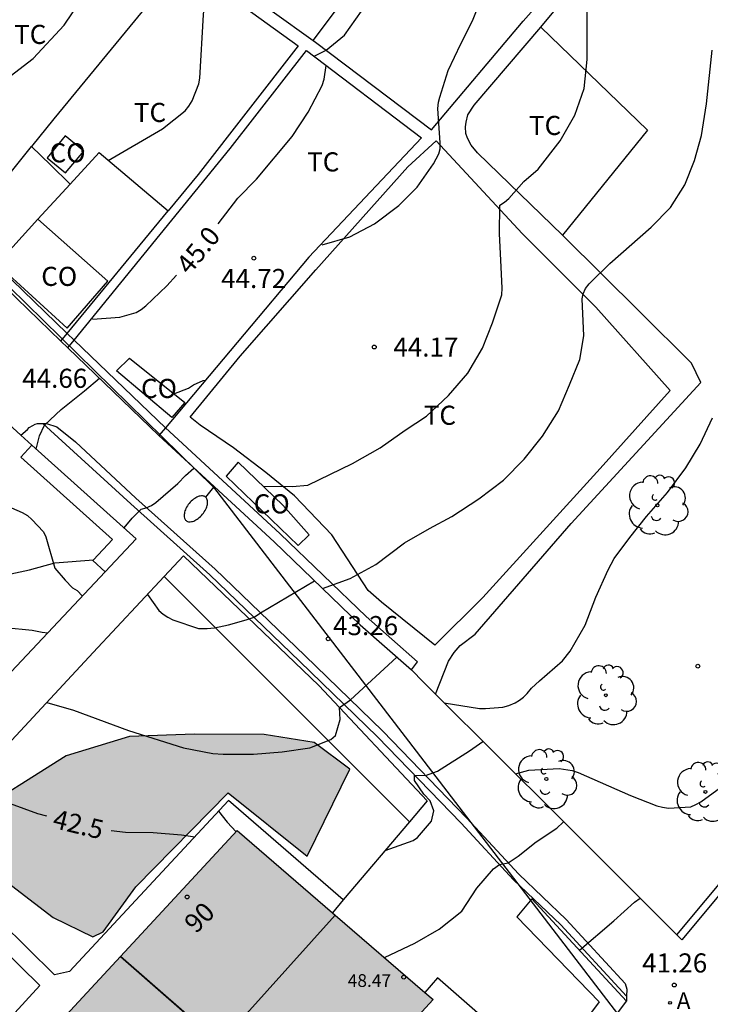
# Model space of a CAD drawing. Units: millimetres. Extents: x 587293 to 587644, y 4796040 to 4796290.
# Drawn here: x 587344 to 587371, y 4796104 to 4796143 of the extents above; entities that cross this region are included whole.
import ezdxf
from ezdxf.enums import TextEntityAlignment as Align

# ---------------------------------------------------------------- set-up
doc = ezdxf.new("R2010")
doc.units = ezdxf.units.MM
for name, color, linetype in [('020104', 34, 'Continuous'), ('020204', 9, 'Continuous'), ('020307', 24, 'Continuous'), ('020308', 9, 'Continuous'), ('060110', 9, 'Continuous'), ('060124', 9, 'Continuous'), ('060134', 9, 'Continuous'), ('060142', 4, 'Continuous'), ('070104', 3, 'Continuous'), ('070106', 6, 'Continuous'), ('070108', 9, 'VALLA'), ('080107', 9, 'Continuous'), ('080109', 9, 'Continuous'), ('080201', 9, 'Continuous'), ('080202', 9, 'Continuous'), ('080301', 9, 'Continuous'), ('080303', 9, 'Continuous'), ('080308', 9, 'Continuous'), ('100106', 63, 'Continuous'), ('100107', 3, 'Continuous'), ('100116', 71, 'Continuous'), ('100202', 3, 'Continuous'), ('100301', 7, 'Continuous'), ('200205', 4, 'Continuous'), ('200305', 4, 'Continuous'), ('220104', 9, 'LINEA_ELECTRICA'), ('250202', 9, 'Continuous'), ('990501', 21, 'Continuous'), ('990504', 63, 'Continuous')]:
    doc.layers.add(name, color=color, linetype=linetype)
for name, color, linetype, lineweight in [('020105', 24, 'Continuous', 30), ('080111', 7, 'Continuous', 30), ('080118', 9, 'Continuous', 30)]:
    doc.layers.add(name, color=color, linetype=linetype, lineweight=lineweight)
doc.styles.add('ARIAL', font='ARIAL.TTF', dxfattribs={"height": 1})
doc.styles.add('ARIALI', font='ARIALI.TTF', dxfattribs={"height": 1})
doc.styles.add('ROMANS', font='romans__.ttf', dxfattribs={"height": 1})
doc.linetypes.add('LINEA_ELECTRICA', pattern='A,7.5,-0.3,["E",Standard,S=0.25,R=0,X=-0.1,Y=-0.1],-0.3', length=8.1)
doc.linetypes.add('VALLA', pattern='A,1,[200,DONOSTI.shx,S=0.1,R=0,X=0,Y=0],1', length=2)

# ---------------------------------------------------------------- blocks, each defined once
blk = doc.blocks.new('BloquePortal')
blk.add_circle((0, 0), 0.075)
at = {"flags": 5}
blk.add_attdef('INDICE', text='', height=0.75, dxfattribs=at).set_placement((0, 0), align=Align.MIDDLE_CENTER)
blk = doc.blocks.new('COTAPU')
blk.add_circle((0, 0), 0.075)
blk = doc.blocks.new('FAREDI')
blk.add_line((0, 0), (0.5, 0))
blk.add_lwpolyline([(0.5, 0, 0.159986), (0.538, -0.117, 0.106322), (0.675, -0.238, 0.071006), (0.858, -0.309, 0.057309), (1.099, -0.337, 0.057309), (1.339, -0.309, 0.071006), (1.522, -0.238, 0.106322), (1.659, -0.117, 0.159986), (1.697, 0, 0.159986), (1.659, 0.117, 0.106322), (1.522, 0.238, 0.071006), (1.339, 0.309, 0.057309), (1.099, 0.337, 0.057309), (0.858, 0.309, 0.071006), (0.675, 0.238, 0.106322), (0.538, 0.117, 0.159986)], format="xyb", close=True)
blk = doc.blocks.new('ABAS')
blk.add_circle((0, 0), 0.055)
blk = doc.blocks.new('ARBOL')
blk.add_circle((0, 0), 0.0587)
for centre, radius, start, end in [((0.097, 0.97), 0.21, 23.1565, 160.4665), ((-0.564, 0.381), 0.532, 92.28, 254.58), ((-0.28, 0.855), 0.3, 359.2878, 173.6078), ((0.438, 0.881), 0.24, 301.578, 139.328), ((-0.091, 0.321), 0.12, 119.14, 310.56), ((0.656, 0.288), 0.443, 319.8556, 114.7656), ((0.819, -0.249), 0.383, 235.5275, 62.0275), ((-0.556, -0.339), 0.555, 142.64, 266.54), ((-0.039, -0.384), 0.21, 189.64, 323.88), ((0.299, -0.624), 0.532, 224.67, 0.24), ((-0.301, -0.676), 0.45, 213.78, 295.32)]:
    blk.add_arc(centre, radius, start, end)
blk = doc.blocks.new('PUNTO')
blk.add_circle((0, 0), 0.075)

msp = doc.modelspace()

# ---------------------------------------------------------------- hatches: boundary and pattern name
at = {"layer": '990501'}
msp.add_hatch(color=256, dxfattribs=at).paths.add_polyline_path([(587352.676, 4796111.021), (587343.31, 4796100.937), (587347.291, 4796097.441), (587346.585, 4796096.673), (587345.88, 4796095.905), (587349.84, 4796092.428), (587353.8, 4796088.951), (587357.56, 4796093.259), (587353.38, 4796096.788), (587360.369, 4796104.394)])
at = {"layer": '990504'}
msp.add_hatch(color=256, dxfattribs=at).paths.add_polyline_path([(587355.692, 4796114.482), (587353.737, 4796114.794), (587351.001, 4796114.802), (587348.437, 4796114.722), (587345.953, 4796113.954), (587341.997, 4796111.475), (587341.421, 4796110.683), (587345.449, 4796107.611), (587346.997, 4796106.847), (587347.401, 4796107.047), (587348.689, 4796108.811), (587352.317, 4796112.502), (587355.424, 4796110.022), (587357.104, 4796113.43)])

# ---------------------------------------------------------------- linework, layer by layer
at = {"layer": '020104', "flags": 128}
for points, elevation in [([(587356.006, 4796134.016), (587357.093, 4796134.325), (587358.062, 4796134.846), (587359.027, 4796135.556), (587359.745, 4796136.281), (587360.385, 4796137.19), (587360.59, 4796137.584), (587360.642, 4796137.783), (587360.652, 4796138.024), (587360.553, 4796139.372), (587360.587, 4796139.618), (587360.633, 4796139.815), (587360.963, 4796140.858), (587361.46, 4796141.911), (587361.916, 4796142.807), (587362.31, 4796143.805), (587362.644, 4796144.776), (587362.88, 4796145.93), (587363.17, 4796147.107), (587363.414, 4796148.271), (587363.912, 4796150.487), (587363.938, 4796153.313), (587363.878, 4796153.952), (587363.879, 4796154.213)], 44.5), ([(587338.846, 4796139.388), (587339.44, 4796139.36), (587340.611, 4796139.402), (587341.778, 4796139.755), (587342.822, 4796140.134), (587343.757, 4796140.637), (587344.657, 4796141.334), (587345.878, 4796142.636), (587346.5, 4796143.568), (587347.477, 4796145.409), (587347.98, 4796146.508), (587348.051, 4796146.699), (587348.056, 4796146.786)], 46), ([(587347.609, 4796137.328), (587349.733, 4796138.569), (587350.632, 4796139.28), (587350.772, 4796139.457), (587350.9, 4796139.664), (587351.171, 4796140.331), (587351.204, 4796140.552), (587351.353, 4796143.038), (587351.466, 4796144.439)], 45.5), ([(587353.693, 4796124.541), (587354.836, 4796124.527), (587355.449, 4796124.583), (587357.209, 4796125.431), (587358.291, 4796126.046), (587359.275, 4796126.736), (587360.113, 4796127.285), (587360.974, 4796128.104), (587361.728, 4796128.977), (587362.314, 4796129.956), (587362.708, 4796130.959), (587363.069, 4796132.054), (587363.077, 4796132.315), (587363.036, 4796133.416), (587362.974, 4796134.441), (587362.992, 4796135.573), (587363.178, 4796135.69), (587363.35, 4796135.841), (587363.936, 4796136.497), (587364.494, 4796136.983), (587365.362, 4796138.101), (587365.944, 4796139.106), (587366.308, 4796140.146), (587366.42, 4796141.288), (587366.419, 4796143.626)], 44), ([(587356.022, 4796120.528), (587357.115, 4796120.913), (587358.121, 4796121.461), (587359.243, 4796122.315), (587360.226, 4796122.879), (587361.111, 4796123.35), (587362.162, 4796124.044), (587363.13, 4796124.773), (587363.942, 4796125.605), (587364.665, 4796126.503), (587365.297, 4796127.499), (587365.734, 4796128.515), (587366.133, 4796129.521), (587366.296, 4796130.443), (587366.222, 4796131.894), (587366.262, 4796132.098), (587366.359, 4796132.298), (587366.499, 4796132.486), (587367.312, 4796133.281), (587368.94, 4796134.708), (587369.693, 4796135.478), (587370.263, 4796136.373), (587370.641, 4796137.329), (587370.908, 4796138.311), (587371.106, 4796139.551), (587371.331, 4796141.656)], 43.5), ([(587344.777, 4796125.999), (587344.909, 4796126.512), (587345.1, 4796126.939), (587345.755, 4796127.553), (587346.676, 4796128.29), (587347.258, 4796128.777)], 44.5), ([(587350.186, 4796128.168), (587350.764, 4796128.384), (587350.951, 4796128.516), (587351.33, 4796128.694), (587351.425, 4796128.705)], 44.5), ([(587337.198, 4796128.583), (587338.417, 4796127.836), (587339.529, 4796127.025), (587340.58, 4796126.094), (587341.529, 4796125.305), (587342.295, 4796124.638), (587343.26, 4796123.933), (587344.23, 4796123.508), (587344.433, 4796123.394), (587344.611, 4796123.228), (587345.058, 4796122.752), (587345.152, 4796122.556), (587345.509, 4796121.318), (587345.909, 4796120.848), (587346.204, 4796120.558), (587346.382, 4796120.45), (587346.591, 4796120.229)], 44.5), ([(587360.8, 4796116.036), (587362.192, 4796115.821), (587362.431, 4796115.813), (587363.103, 4796115.872), (587363.348, 4796115.939), (587363.59, 4796116.041), (587363.766, 4796116.142), (587363.926, 4796116.266), (587364.069, 4796116.408), (587364.24, 4796116.612), (587364.547, 4796116.904), (587365.45, 4796117.685), (587365.757, 4796118.063), (587366.349, 4796119.088), (587366.763, 4796120.18), (587367.252, 4796121.256), (587367.483, 4796121.698), (587368.101, 4796122.523), (587368.748, 4796123.352), (587369.579, 4796124.3), (587370.296, 4796125.264), (587370.857, 4796126.189), (587371.351, 4796127.22)], 43), ([(587348.232, 4796122.902), (587348.543, 4796123.289), (587348.899, 4796123.633), (587349.095, 4796123.691), (587349.305, 4796123.787), (587349.481, 4796123.901), (587350.341, 4796124.647), (587350.646, 4796124.965), (587350.971, 4796125.254)], 44), ([(587349.145, 4796120.285), (587349.597, 4796119.66), (587349.769, 4796119.514), (587349.946, 4796119.396), (587350.144, 4796119.289), (587351.152, 4796118.951), (587351.488, 4796118.951), (587351.783, 4796118.979), (587352.325, 4796119.095), (587353.026, 4796119.292), (587353.334, 4796119.404), (587353.584, 4796119.574), (587355.713, 4796120.825)], 43.5), ([(587343.562, 4796118.989), (587344.614, 4796118.887), (587345.009, 4796118.807), (587345.231, 4796118.782)], 44), ([(587345.194, 4796116.053), (587346.242, 4796115.745), (587348.404, 4796114.948), (587350.564, 4796114.273), (587351.71, 4796114.054), (587352.118, 4796114.028), (587353.314, 4796114.026), (587354.438, 4796114.112), (587355.533, 4796114.276), (587356.354, 4796114.603), (587356.541, 4796114.758), (587356.718, 4796115.386), (587356.686, 4796115.86), (587357.128, 4796116.15), (587358.947, 4796117.836)], 43), ([(587358.463, 4796106.036), (587359.648, 4796106.607), (587360.61, 4796107.151), (587361.503, 4796107.859), (587362.087, 4796108.765), (587362.746, 4796109.515), (587362.979, 4796109.685), (587363.319, 4796109.758), (587363.714, 4796110.02), (587364.422, 4796110.575), (587365.236, 4796111.115), (587365.481, 4796111.352)], 42), ([(587366.115, 4796106.326), (587367.467, 4796107.474), (587368.287, 4796108.212), (587368.508, 4796108.369)], 41.5)]:
    msp.add_lwpolyline(points, dxfattribs=dict(at, elevation=elevation))
at = {"layer": '020105', "flags": 128}
for points, elevation in [([(587355.691, 4796141.421), (587356.166, 4796141.663), (587356.887, 4796142.245), (587357.558, 4796143.191), (587358.02, 4796144.208), (587358.394, 4796145.292), (587358.837, 4796146.221), (587360.361, 4796149.308), (587360.816, 4796150.382), (587360.822, 4796150.611), (587360.787, 4796150.816), (587360.715, 4796151.022), (587360.609, 4796151.225), (587360.421, 4796151.433)], 45), ([(587351.928, 4796134.845), (587352.699, 4796135.846), (587353.426, 4796136.589), (587354.837, 4796138.274), (587355.462, 4796139.224), (587356.015, 4796140.27), (587356.084, 4796140.514), (587356.173, 4796141.056)], 45), ([(587346.985, 4796131.096), (587348.064, 4796131.173), (587348.707, 4796131.355), (587348.906, 4796131.474), (587349.078, 4796131.618), (587349.905, 4796132.401), (587350.294, 4796132.829)], 45), ([(587358.49, 4796110.245), (587359.581, 4796110.631), (587359.761, 4796110.746), (587360.306, 4796111.387), (587360.404, 4796111.801), (587360.257, 4796112.187), (587360.005, 4796112.447), (587359.633, 4796112.987), (587359.643, 4796113.2), (587360.072, 4796113.187), (587360.538, 4796113.359), (587361.8, 4796114.152), (587362.32, 4796114.524)], 42.5), ([(587363.602, 4796113.249), (587364.136, 4796113.39), (587365.327, 4796113.459), (587365.835, 4796113.386), (587366.067, 4796113.301), (587368.13, 4796112.398), (587369.165, 4796111.988), (587369.376, 4796111.937), (587369.62, 4796111.904), (587370.501, 4796111.961), (587370.696, 4796112.043), (587370.888, 4796112.148), (587371.81, 4796112.812)], 42.5), ([(587342.134, 4796112.668), (587342.628, 4796112.521), (587343.75, 4796112.085), (587344.821, 4796111.694), (587345.182, 4796111.596)], 42.5), ([(587351.937, 4796111.78), (587352.273, 4796111.356), (587352.628, 4796110.97)], 42.5), ([(587347.718, 4796111.028), (587348.284, 4796110.957), (587349.373, 4796110.952), (587350.489, 4796110.855), (587351.005, 4796110.78)], 42.5)]:
    msp.add_lwpolyline(points, dxfattribs=dict(at, elevation=elevation))
at = {"layer": '060110'}
msp.add_polyline3d([(587341.251, 4796129.171, 44.708), (587340.129, 4796128.006, 44.635), (587339.313, 4796127.49, 44.595), (587339.105, 4796127.302, 44.563), (587338.973, 4796126.934, 44.531), (587338.897, 4796126.63, 44.523), (587338.941, 4796126.118, 44.507), (587339.645, 4796124.578, 44.455), (587341.077, 4796122.542, 44.391), (587342.433, 4796121.266, 44.379), (587343.009, 4796121.01, 44.403), (587343.181, 4796121.006, 44.431), (587343.345, 4796121.018, 44.435), (587343.601, 4796121.066, 44.451), (587344.513, 4796121.262, 44.519), (587345.505, 4796121.53, 44.555), (587347.03, 4796121.654, 44.487)], dxfattribs=at)
at = {"layer": '060124'}
msp.add_polyline3d([(587356.883, 4796100.6, 41.886), (587358.7, 4796099.047, 41.815), (587362.64, 4796103.406, 41.875), (587360.536, 4796105.238, 41.875), (587360.045, 4796104.673, 41.875)], dxfattribs=at)
at = {"layer": '060134'}
for points in [[(587344.176, 4796126.543, 44.609), (587344.433, 4796126.766, 44.591), (587344.497, 4796126.846, 44.587), (587344.649, 4796126.926, 44.579), (587344.737, 4796126.97, 44.575), (587344.821, 4796126.998, 44.567), (587344.997, 4796126.998, 44.531), (587345.035, 4796126.998, 44.531)], [(587345.035, 4796126.998, 44.531), (587345.185, 4796126.998, 44.531), (587345.589, 4796126.87, 44.527), (587346.321, 4796126.278, 44.427), (587348.693, 4796124.07, 44.107), (587351.805, 4796121.286, 43.747), (587355.329, 4796117.894, 43.231), (587358.396, 4796114.922, 42.715), (587361.68, 4796111.522, 42.251), (587363.736, 4796109.31, 41.947), (587365.6, 4796107.538, 41.667), (587367.916, 4796105.026, 41.075), (587367.98, 4796104.794, 41.055), (587367.973, 4796104.522, 41.116)], [(587367.973, 4796104.522, 41.116), (587367.968, 4796104.33, 41.159)]]:
    msp.add_polyline3d(points, dxfattribs=at)
at = {"layer": '060142'}
msp.add_polyline3d([(587345.035, 4796126.998, 44.531), (587348.49, 4796123.849, 44.072), (587351.6, 4796121.067, 43.712), (587355.12, 4796117.679, 43.197), (587358.186, 4796114.708, 42.709), (587361.468, 4796111.31, 42.245), (587363.528, 4796109.094, 41.941), (587365.391, 4796107.323, 41.661), (587367.973, 4796104.522, 41.116)], dxfattribs=at)
at = {"layer": '070104'}
for points in [[(587355.657, 4796142.04, 45.027), (587355.745, 4796141.977, 45.051), (587360.305, 4796138.533, 44.319), (587363.913, 4796142.801, 44.219), (587367.073, 4796146.373, 43.859), (587368.553, 4796148.937, 43.939), (587368.845, 4796149.717, 43.963), (587364.397, 4796152.713, 44.559), (587363.67, 4796152.955, 44.622)], [(587355.657, 4796142.04, 45.027), (587360.665, 4796148.701, 45.007), (587363.67, 4796152.955, 44.817)], [(587364.597, 4796142.566, 44.131), (587365.249, 4796143.329, 44.103), (587369.393, 4796148.037, 43.795), (587371.941, 4796147.445, 43.599), (587373.765, 4796147.385, 43.423), (587374.273, 4796147.821, 43.287), (587374.65, 4796148.583, 43.284)], [(587350.718, 4796145.583, 45.6), (587350.821, 4796145.509, 45.587), (587355.657, 4796142.04, 45.027)], [(587365.459, 4796134.389, 43.789), (587362.113, 4796137.625, 44.207), (587361.869, 4796137.933, 44.215), (587361.721, 4796138.201, 44.247), (587361.661, 4796138.385, 44.243), (587361.637, 4796138.645, 44.239), (587361.665, 4796138.833, 44.235), (587361.737, 4796139.125, 44.231), (587361.977, 4796139.501, 44.243), (587364.597, 4796142.566, 44.131)], [(587364.597, 4796142.566, 43.932), (587368.789, 4796138.521, 43.739), (587365.459, 4796134.389, 43.759)], [(587350.825, 4796127.25, 44.295), (587352.789, 4796129.65, 44.375), (587355.765, 4796133.03, 44.475), (587359.373, 4796137.081, 44.427), (587360.489, 4796138.093, 44.355), (587363.865, 4796134.457, 43.943), (587366.761, 4796131.569, 43.487), (587369.688, 4796128.302, 43.019), (587366.928, 4796125.234, 43.091), (587362.324, 4796120.178, 43.043), (587360.432, 4796118.298, 43.047), (587358.341, 4796119.986, 43.323), (587357.817, 4796120.45, 43.443), (587356.393, 4796122.634, 43.723), (587354.929, 4796124.158, 43.863), (587353.801, 4796125.082, 43.995), (587352.529, 4796126.042, 44.131), (587351.213, 4796126.942, 44.183), (587350.825, 4796127.25, 44.295)], [(587360.458, 4796116.376, 42.837), (587360.972, 4796117.678, 42.903), (587361.192, 4796118.01, 42.947), (587361.432, 4796118.282, 42.951), (587362.028, 4796118.738, 42.983), (587365.792, 4796123.082, 43.131), (587370.884, 4796128.617, 43.139), (587370.528, 4796129.365, 43.143), (587368.492, 4796131.389, 43.243), (587365.509, 4796134.341, 43.783), (587365.459, 4796134.389, 43.789)]]:
    msp.add_polyline3d(points, dxfattribs=at)
at = {"layer": '070106'}
for points in [[(587344.176, 4796126.543, 44.727), (587343.047, 4796127.568, 44.727), (587341.607, 4796128.875, 44.727)], [(587344.609, 4796126.15, 44.727), (587344.176, 4796126.543, 44.727)], [(587360.458, 4796116.376, 42.837), (587359.99, 4796116.854, 42.866), (587359.522, 4796117.332, 42.895)]]:
    msp.add_polyline3d(points, dxfattribs=at)
at = {"layer": '070108'}
for points in [[(587350.525, 4796145.109, 45.627), (587345.473, 4796138.966, 45.771), (587344.593, 4796137.874, 45.727)], [(587350.525, 4796145.109, 45.627), (587355.073, 4796141.833, 45.195), (587351.137, 4796136.778, 45.179), (587349.961, 4796135.35, 45.122)], [(587346.269, 4796130.28, 44.905), (587352.397, 4796137.794, 45.151), (587355.401, 4796141.641, 45.107), (587359.913, 4796138.221, 44.383), (587355.485, 4796133.538, 44.431), (587349.852, 4796126.831, 44.373)], [(587341.901, 4796134.51, 45.496), (587342.913, 4796135.79, 45.643), (587344.593, 4796137.874, 45.727)], [(587344.593, 4796137.874, 45.453), (587345.337, 4796137.156, 45.442), (587346.117, 4796136.403, 45.43)], [(587346.117, 4796136.403, 45.558), (587347.245, 4796137.634, 45.519), (587349.961, 4796135.35, 45.122)], [(587344.845, 4796135.018, 45.603), (587346.117, 4796136.403, 45.558)], [(587345.998, 4796130.541, 44.93), (587349.961, 4796135.35, 45.122)], [(587343.133, 4796132.748, 44.997), (587345.745, 4796130.234, 44.714)], [(587345.745, 4796130.234, 44.918), (587345.998, 4796130.541, 44.93)], [(587345.745, 4796130.234, 44.714), (587346.018, 4796129.971, 44.895)], [(587346.018, 4796129.971, 44.895), (587346.269, 4796130.28, 44.905)], [(587346.018, 4796129.971, 44.895), (587349.596, 4796126.527, 44.297)], [(587349.852, 4796126.831, 44.373), (587349.596, 4796126.527, 44.371)], [(587349.596, 4796126.527, 44.297), (587349.761, 4796126.368, 44.279), (587354.125, 4796122.352, 43.655), (587357.503, 4796119.104, 43.119), (587359.522, 4796117.332, 42.895)], [(587344.609, 4796126.15, 44.559), (587348.705, 4796122.478, 43.919), (587347.491, 4796121.186, 43.687)], [(587349.806, 4796120.993, 43.633), (587350.565, 4796121.806, 43.767), (587355.881, 4796116.718, 43.247), (587360.136, 4796112.186, 42.391), (587359.437, 4796111.362, 42.372)], [(587347.491, 4796121.186, 43.687), (587343.385, 4796116.818, 42.903), (587343.265, 4796116.701, 42.884)], [(587343.473, 4796114.21, 42.519), (587347.019, 4796118.008, 43.143), (587349.806, 4796120.993, 43.633)], [(587369.949, 4796106.936, 41.245), (587365.303, 4796111.557, 42.025), (587360.458, 4796116.376, 42.837)], [(587376.866, 4796114.788, 41.166), (587376.784, 4796114.696, 41.167), (587370.147, 4796106.739, 41.212), (587369.949, 4796106.936, 41.245)], [(587359.437, 4796111.362, 42.372), (587356.841, 4796108.3, 42.303)], [(587356.841, 4796108.3, 42.303), (587356.416, 4796107.8, 42.292)], [(587367.968, 4796104.33, 41.203), (587364.244, 4796108.342, 41.939)], [(587362.772, 4796097.335, 40.567), (587367.968, 4796104.33, 41.203)]]:
    msp.add_polyline3d(points, dxfattribs=at)
at = {"layer": '080107'}
for points in [[(587345.917, 4796138.294, 46.603), (587345.201, 4796137.434, 46.627), (587345.933, 4796136.842, 46.587), (587346.653, 4796137.686, 46.583), (587345.917, 4796138.294, 46.603)], [(587344.845, 4796135.018, 46.959), (587343.229, 4796133.258, 46.907), (587345.997, 4796130.738, 46.999)], [(587345.997, 4796130.738, 46.999), (587347.585, 4796132.594, 47.003), (587344.845, 4796135.018, 46.959)], [(587350.105, 4796127.238, 46.115), (587347.937, 4796129.066, 46.027), (587348.445, 4796129.566, 45.935), (587350.617, 4796127.822, 46.003), (587350.105, 4796127.238, 46.115)], [(587355.497, 4796122.626, 44.507), (587354.469, 4796123.794, 44.611), (587352.709, 4796125.49, 44.899), (587352.233, 4796124.938, 45.007), (587355.065, 4796122.21, 44.475), (587355.497, 4796122.626, 44.507)]]:
    msp.add_polyline3d(points, dxfattribs=at)
at = {"layer": '080109'}
msp.add_polyline3d([(587355.758, 4796099.376, 51.203), (587351.92, 4796102.726, 51.203), (587348.083, 4796106.075, 51.203)], dxfattribs=at)
at = {"layer": '080111'}
for points in [[(587348.082, 4796106.075, 48.405), (587352.676, 4796111.021, 48.424), (587356.416, 4796107.8, 48.441)], [(587356.416, 4796107.8, 48.441), (587356.523, 4796107.708, 48.441)], [(587356.523, 4796107.708, 48.441), (587360.045, 4796104.673, 48.457)], [(587347.291, 4796097.441, 41.208), (587343.31, 4796100.937, 48.387), (587348.082, 4796106.075, 48.405)], [(587360.045, 4796104.673, 48.457), (587360.369, 4796104.394, 48.459), (587356.883, 4796100.6, 48.459)]]:
    msp.add_polyline3d(points, dxfattribs=at)
at = {"layer": '080118', "flags": 128}
for points in [[(587351.989, 4796102.665), (587356.523, 4796107.708)], [(587348.082, 4796106.075), (587351.989, 4796102.665)]]:
    msp.add_lwpolyline(points, dxfattribs=at)
at = {"layer": '100106', "flags": 128}
msp.add_lwpolyline([(587355.692, 4796114.482), (587353.737, 4796114.794), (587351.001, 4796114.802), (587348.437, 4796114.722), (587345.953, 4796113.954), (587341.997, 4796111.475), (587341.421, 4796110.683), (587345.449, 4796107.611), (587346.997, 4796106.847), (587347.401, 4796107.047), (587348.689, 4796108.811), (587352.317, 4796112.502), (587355.424, 4796110.022), (587357.104, 4796113.43)], close=True, dxfattribs=at)
at = {"layer": '100107'}
for points in [[(587369.949, 4796106.936, 41.202), (587373.255, 4796110.899, 41.195), (587376.561, 4796114.862, 41.187), (587382.956, 4796122.011, 41.133), (587391.137, 4796130.016, 40.641), (587393.598, 4796132.808, 40.577), (587391.799, 4796135.35, 42.599), (587390.344, 4796137.062, 42.599), (587386.368, 4796140.946, 42.599), (587384.34, 4796142.715, 42.599), (587382.652, 4796143.954, 42.599), (587379.932, 4796145.682, 42.599), (587374.65, 4796148.583, 42.599)], [(587345.998, 4796130.541, 44.325), (587343.386, 4796133.055, 44.608), (587343.133, 4796132.748, 44.608)], [(587346.269, 4796130.28, 44.296), (587345.998, 4796130.541, 44.325)], [(587349.852, 4796126.831, 43.908), (587346.269, 4796130.28, 44.296)], [(587359.522, 4796117.332, 42.495), (587359.761, 4796117.653, 42.508), (587357.744, 4796119.423, 42.731), (587354.366, 4796122.671, 43.267), (587350.007, 4796126.682, 43.891), (587349.852, 4796126.831, 43.908)], [(587344.609, 4796126.15, 44.467), (587344.169, 4796125.68, 44.436), (587347.78, 4796122.452, 43.835), (587347.03, 4796121.654, 43.697)], [(587347.03, 4796121.654, 43.697), (587347.006, 4796121.628, 43.693), (587347.491, 4796121.186, 43.759)], [(587349.806, 4796120.993, 43.554), (587354.622, 4796116.177, 43.243), (587359.437, 4796111.362, 42.931)], [(587364.244, 4796108.342, 41.963), (587363.664, 4796107.638, 41.955), (587366.892, 4796104.298, 41.195), (587362.044, 4796097.835, 40.655), (587362.772, 4796097.335, 40.595)]]:
    msp.add_polyline3d(points, dxfattribs=at)
at = {"layer": '100116'}
for points in [[(587356.841, 4796108.3, 42.238), (587352.333, 4796112.206, 42.431), (587346.081, 4796105.495, 42.075), (587345.501, 4796105.359, 42.075), (587340.182, 4796110.594, 42.161)], [(587339.633, 4796110.123, 42.133), (587344.921, 4796104.947, 42.011), (587341.385, 4796101.095, 41.651)]]:
    msp.add_polyline3d(points, dxfattribs=at)
at = {"layer": '220104'}
for points in [[(587351.745, 4796124.502, 43.979), (587329.694, 4796146.106, 46.967), (587329.309, 4796161.919, 48.427), (587327.381, 4796182.078, 48.773), (587312.83, 4796203.222, 51.997)], [(587351.745, 4796124.502, 43.979), (587359.701, 4796114.139, 42.529), (587367.658, 4796103.777, 41.079)]]:
    msp.add_polyline3d(points, dxfattribs=at)

# ---------------------------------------------------------------- block references
at = {"layer": '020204', "rotation": 359.9987685839998}
for p in [(587353.326, 4796133.491, 44.724), (587358.058, 4796130.003, 44.168), (587356.247, 4796118.548, 43.256), (587370.773, 4796117.475, 42.708), (587369.845, 4796104.959, 41.26)]:
    msp.add_blockref('COTAPU', p, dxfattribs=at)
at = {"layer": '080201', "rotation": 359.9987685839998}
msp.add_blockref('PUNTO', (587359.216, 4796105.266, 48.468), dxfattribs=at)
at = {"layer": '080202', "rotation": 359.9987685839998}
msp.add_blockref('BloquePortal', (587350.706, 4796108.418), dxfattribs=at)
at = {"layer": '100202', "rotation": 359.9987685839998}
for p in [(587369.184, 4796123.79, 43.184), (587367.156, 4796116.338, 43.044), (587364.82, 4796113.046, 42.712), (587371.068, 4796112.542, 42.716)]:
    msp.add_blockref('ARBOL', p, dxfattribs=at)
at = {"layer": '200205', "rotation": 359.9987685839998}
msp.add_blockref('ABAS', (587369.679, 4796104.26, 41.26), dxfattribs=at)
at = {"layer": '250202', "rotation": 230.7090685409407}
msp.add_blockref('FAREDI', (587351.745, 4796124.502, 43.98), dxfattribs=at)

# ---------------------------------------------------------------- texts
at = {"layer": '020307', "style": 'ARIALI'}
for s, rotation, p in [('45.0', 50.5948, (587350.798, 4796132.803, 44.999)), ('42.5', 346.3758, (587345.38, 4796111.139, 42.499))]:
    msp.add_text(s, height=0.75, rotation=rotation, dxfattribs=at).set_placement(p)
at = {"layer": '020308', "style": 'ARIAL'}
for s, p in [('44.72', (587352.041, 4796132.319, 44.723)), ('44.17', (587358.808, 4796129.628, 44.167)), ('44.66', (587344.226, 4796128.402, 44.663)), ('43.26', (587356.439, 4796118.694, 43.255)), ('41.26', (587368.584, 4796105.452, 41.259))]:
    msp.add_text(s, height=0.75, rotation=359.9988, dxfattribs=at).set_placement(p)
at = {"layer": '080301', "style": 'ARIAL'}
for p in [(587345.304, 4796137.253), (587344.974, 4796132.403), (587348.894, 4796128.003), (587353.324, 4796123.473)]:
    msp.add_text('CO', height=0.75, rotation=359.9988, dxfattribs=at).set_placement(p)
at = {"layer": '080303', "style": 'ARIAL'}
msp.add_text('48.47', height=0.5, rotation=359.9988, dxfattribs=at).set_placement((587357.015, 4796104.886, 48.467))
at = {"layer": '080308', "style": 'ARIALI'}
msp.add_text('90', height=0.75, rotation=44.9988, dxfattribs=at).set_placement((587351.051, 4796106.948))
at = {"layer": '100301', "style": 'ARIAL'}
for p in [(587343.909, 4796141.901), (587348.615, 4796138.838), (587364.137, 4796138.327), (587355.421, 4796136.897), (587360.004, 4796126.951)]:
    msp.add_text('TC', height=0.75, rotation=359.9988, dxfattribs=at).set_placement(p)
at = {"layer": '200305', "style": 'ROMANS'}
msp.add_text('A', height=0.65, rotation=359.9988, dxfattribs=at).set_placement((587369.942, 4796104.023, 41.259))

doc.saveas('drawing.dxf')
